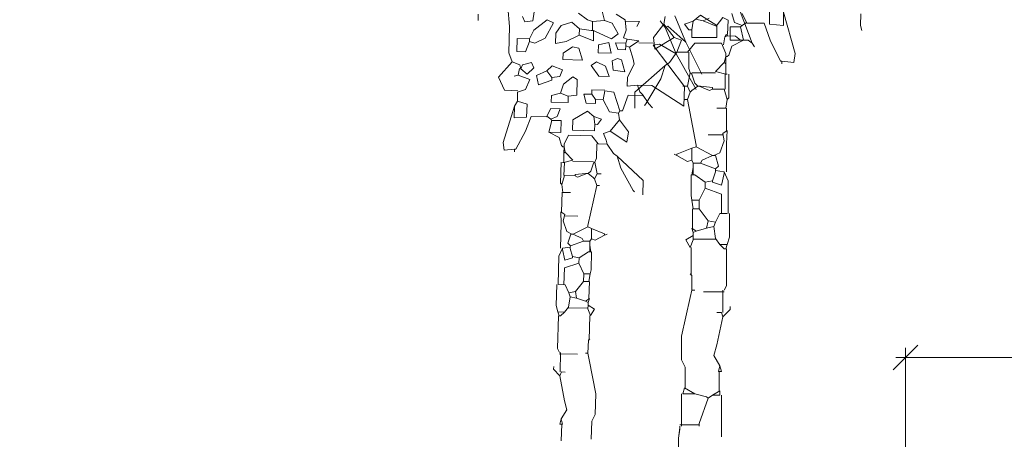
# Model space of a CAD drawing. Units: millimetres. Extents: x 175 to 657, y 267 to 552.
# Drawn here: x 383 to 391, y 272 to 275 of the extents above; entities that cross this region are included whole.
import ezdxf

# ---------------------------------------------------------------- set-up
doc = ezdxf.new("R2010")
doc.units = ezdxf.units.MM
doc.header["$PDMODE"] = 3
doc.header["$PDSIZE"] = -0.3
doc.layers.get('0').update_dxf_attribs({"lineweight": 5})
doc.layers.get('Defpoints').update_dxf_attribs({"color": 251, "lineweight": 5})
for name, color, linetype, lineweight in [('. Texto Formato', 7, 'Continuous', 5), ('BASE APINTURA SUELO', 253, 'Continuous', 5), ('m-APAREJO', 8, 'Continuous', 9), ('m@@MURO SECCIONADO', 30, 'Continuous', 25), ('m@@Palmaras', 253, 'Continuous', 5)]:
    doc.layers.add(name, color=color, linetype=linetype, lineweight=lineweight)
doc.layers.add('m@@VEGETACION', color=7, linetype='Continuous', lineweight=5, true_color=0xababab)
doc.styles.add('ROMANS', font='romans.shx')
doc.dimstyles.new('mdos 1-100', dxfattribs={"dimtxt": 0.18, "dimasz": 0.18, "dimexe": 0.07, "dimexo": 0.07, "dimgap": 0.08, "dimtad": 0, "dimzin": 0, "dimdsep": 46, "dimtxsty": 'ROMANS', "dimblk": 'OBLIQUE', "dimcen": 0.09, "dimdle": 0.07, "dimclrd": 8, "dimclre": 8, "dimclrt": 251, "dimazin": 0, "dimtfac": 1, "dimtofl": 0, "dimtmove": 1, "dimatfit": 3, "dimldrblk": 'OBLIQUE', "dimfxl": 0, "dimtolj": 1, "dimtzin": 0, "dimlwd": -1, "dimlwe": -1, "dimarcsym": 0})

# ---------------------------------------------------------------- blocks, each defined once
blk = doc.blocks.new('palm')
at = {"layer": 'm@@VEGETACION'}
for p, q in [((1089.1451, 226.9109), (1089.1451, 226.8331)), ((1089.9491, 226.9023), (1089.8627, 226.6947)), ((1090.0615, 226.859), (1090.0269, 226.8417)), ((1090.1047, 226.7985), (1090.0615, 226.859)), ((1090.1523, 226.8503), (1090.1912, 226.8331)), ((1090.3814, 226.859), (1090.3036, 226.6861)), ((1090.7705, 226.859), (1090.71, 226.8244)), ((1090.8483, 226.8157), (1090.8656, 226.8763)), ((1091.0212, 226.859), (1090.9607, 226.8157)), ((1091.3238, 226.7985), (1091.3152, 226.859)), ((1091.4924, 226.8849), (1091.4773, 226.7553)), ((1089.1451, 226.8331), (1089.1364, 226.7985)), ((1089.1364, 226.7985), (1089.1451, 226.8331)), ((1090.0269, 226.8417), (1090.0269, 226.7466)), ((1090.1912, 226.8331), (1090.1047, 226.7985)), ((1090.2431, 226.8417), (1090.1912, 226.8331)), ((1090.4247, 226.7899), (1090.3036, 226.6861)), ((1090.442, 226.7811), (1090.3641, 226.6083)), ((1090.442, 226.7811), (1090.4247, 226.7899)), ((1090.442, 226.7811), (1090.4765, 226.8244)), ((1090.71, 226.8157), (1090.6149, 226.8157)), ((1090.6149, 226.8157), (1090.6322, 226.7811)), ((1090.71, 226.8244), (1090.7013, 226.7553)), ((1090.7964, 226.7985), (1090.7532, 226.7293)), ((1090.8483, 226.8157), (1090.7964, 226.7985)), ((1090.8483, 226.8157), (1090.9261, 226.8071)), ((1090.9607, 226.8157), (1090.9261, 226.8071)), ((1090.9261, 226.8071), (1090.9261, 226.7466)), ((1091.0126, 226.7553), (1091.0644, 226.7985)), ((1091.0644, 226.7985), (1091.1336, 226.7725)), ((1091.2288, 226.8071), (1091.1855, 226.7899)), ((1091.1855, 226.7899), (1091.2374, 226.6861)), ((1091.3152, 226.7379), (1091.2288, 226.8071)), ((1091.3757, 226.7899), (1091.3238, 226.7985)), ((1091.393, 226.8244), (1091.3757, 226.7899)), ((1091.687, 226.8331), (1091.687, 226.7899)), ((1089.8886, 226.712), (1089.8627, 226.6947)), ((1089.9405, 226.712), (1089.8886, 226.712)), ((1089.9751, 226.7379), (1089.9405, 226.712)), ((1090.0269, 226.7379), (1089.9751, 226.7379)), ((1090.0356, 226.7466), (1090.0269, 226.7379)), ((1090.0269, 226.7379), (1090.0443, 226.7293)), ((1090.0356, 226.7466), (1090.0443, 226.7293)), ((1090.0443, 226.7293), (1090.0529, 226.6775)), ((1090.7013, 226.7553), (1090.7186, 226.7033)), ((1090.7532, 226.7293), (1090.7964, 226.6947)), ((1090.7964, 226.6947), (1090.9002, 226.7379)), ((1090.9002, 226.7379), (1090.9174, 226.7466)), ((1090.9174, 226.7466), (1090.9174, 226.6775)), ((1090.9174, 226.7466), (1090.9261, 226.7466)), ((1090.9174, 226.6775), (1091.0126, 226.712)), ((1090.9261, 226.7466), (1090.9348, 226.7466)), ((1091.0126, 226.7553), (1090.9348, 226.7466)), ((1091.0126, 226.7553), (1091.0126, 226.712)), ((1091.099, 226.6687), (1091.0126, 226.712)), ((1091.1336, 226.7725), (1091.1682, 226.7207)), ((1091.1682, 226.7207), (1091.1682, 226.6515)), ((1091.3412, 226.6775), (1091.3152, 226.7379)), ((1091.4773, 226.7553), (1091.4773, 226.5823)), ((1089.8627, 226.6947), (1089.8454, 226.6687)), ((1090.3036, 226.6861), (1090.1912, 226.4785)), ((1090.5198, 226.6601), (1090.3036, 226.3921)), ((1090.4765, 226.6687), (1090.3641, 226.6083)), ((1090.5198, 226.6601), (1090.4765, 226.6687)), ((1090.6149, 226.6731), (1090.5198, 226.6731)), ((1090.6927, 226.6947), (1090.6149, 226.6861)), ((1090.6149, 226.6861), (1090.6754, 226.6429)), ((1090.7013, 226.6515), (1090.6754, 226.6429)), ((1090.7186, 226.7033), (1090.6927, 226.6947)), ((1090.6927, 226.6947), (1090.7013, 226.6687)), ((1090.7013, 226.6687), (1090.7705, 226.6687)), ((1090.7013, 226.6687), (1090.7013, 226.6515)), ((1090.7013, 226.6255), (1090.7013, 226.6515)), ((1090.7705, 226.6687), (1090.7532, 226.6255)), ((1090.7964, 226.5996), (1090.8137, 226.6687)), ((1090.8137, 226.6687), (1090.8829, 226.6515)), ((1090.8829, 226.6515), (1090.8829, 226.5996)), ((1091.1682, 226.6515), (1091.099, 226.6687)), ((1091.2374, 226.6861), (1091.3066, 226.6515)), ((1091.3066, 226.6515), (1091.3412, 226.6601)), ((1091.3412, 226.6775), (1091.3412, 226.6687)), ((1091.3412, 226.6775), (1091.4232, 226.6775)), ((1091.3412, 226.6687), (1091.3412, 226.6601)), ((1091.367, 226.5909), (1091.3412, 226.6601)), ((1091.4232, 226.6775), (1091.4232, 226.5909)), ((1090.3641, 226.6083), (1090.2258, 226.3748)), ((1090.6754, 226.6429), (1090.6494, 226.565)), ((1090.7532, 226.6255), (1090.7013, 226.6255)), ((1090.8829, 226.5996), (1090.7964, 226.5996)), ((1090.9866, 226.5477), (1091.0126, 226.6255)), ((1091.0126, 226.6255), (1091.0558, 226.6342)), ((1091.0558, 226.6342), (1091.1164, 226.5909)), ((1091.1164, 226.5909), (1091.1164, 226.5477)), ((1091.4232, 226.5909), (1091.367, 226.5909)), ((1091.4773, 226.5823), (1091.4535, 226.5218)), ((1090.6494, 226.565), (1090.6408, 226.5305)), ((1090.6408, 226.5305), (1090.684, 226.444)), ((1090.7013, 226.4785), (1090.7272, 226.5563)), ((1090.7272, 226.5563), (1090.7532, 226.565)), ((1090.7532, 226.565), (1090.7878, 226.5477)), ((1090.7878, 226.5477), (1090.7792, 226.4872)), ((1090.831, 226.5131), (1090.8916, 226.5391)), ((1090.8916, 226.5391), (1090.9261, 226.5131)), ((1091.1164, 226.5477), (1090.9866, 226.5477)), ((1091.3066, 226.4872), (1091.3238, 226.5218)), ((1091.3238, 226.5218), (1091.3844, 226.5045)), ((1091.4535, 226.5218), (1091.4016, 226.5045)), ((1091.4535, 226.5218), (1091.54, 226.4181)), ((1090.7792, 226.4872), (1090.7013, 226.4785)), ((1090.805, 226.444), (1090.831, 226.5131)), ((1090.9261, 226.5131), (1090.8742, 226.444)), ((1091.1855, 226.5045), (1091.1164, 226.4785)), ((1091.1164, 226.4785), (1091.1336, 226.4353)), ((1091.2201, 226.4699), (1091.1855, 226.5045)), ((1091.2201, 226.4699), (1091.1855, 226.4267)), ((1091.2201, 226.4699), (1091.2892, 226.4353)), ((1091.3498, 226.444), (1091.3066, 226.4872)), ((1091.393, 226.4785), (1091.3498, 226.444)), ((1091.3844, 226.5045), (1091.393, 226.4785)), ((1091.4016, 226.5045), (1091.393, 226.4785)), ((1091.393, 226.4785), (1091.4016, 226.4785)), ((1091.4016, 226.4785), (1091.4103, 226.4353)), ((1090.3036, 226.3921), (1090.3036, 226.2624)), ((1090.3036, 226.2624), (1090.5198, 226.3921)), ((1090.5198, 226.3921), (1090.6149, 226.3921)), ((1090.6149, 226.3921), (1090.5976, 226.3489)), ((1090.684, 226.3835), (1090.6149, 226.3921)), ((1090.684, 226.444), (1090.684, 226.3835)), ((1090.8742, 226.444), (1090.805, 226.444)), ((1091.0472, 226.4353), (1091.0169, 226.4181)), ((1091.0169, 226.4181), (1091.0169, 226.3143)), ((1091.1077, 226.3835), (1091.0472, 226.4353)), ((1091.1336, 226.4353), (1091.1855, 226.4267)), ((1091.1855, 226.4094), (1091.1855, 226.4267)), ((1091.272, 226.3748), (1091.1855, 226.4094)), ((1091.2892, 226.4353), (1091.272, 226.3748)), ((1091.4103, 226.4353), (1091.3325, 226.4094)), ((1091.3325, 226.4094), (1091.3584, 226.3402)), ((1091.4103, 226.4353), (1091.4362, 226.4267)), ((1091.54, 226.4181), (1091.4968, 226.3316)), ((1090.5803, 226.3316), (1090.537, 226.2711)), ((1090.5803, 226.3316), (1090.537, 226.2711)), ((1090.5976, 226.3489), (1090.5803, 226.3316)), ((1090.5803, 226.3229), (1090.6754, 226.3229)), ((1090.6754, 226.3229), (1090.71, 226.2192)), ((1090.7705, 226.3402), (1090.7272, 226.2192)), ((1090.831, 226.3489), (1090.7705, 226.3402)), ((1090.831, 226.3532), (1090.9174, 226.3532)), ((1090.831, 226.3489), (1090.8396, 226.2883)), ((1090.9174, 226.3229), (1090.8916, 226.2883)), ((1090.9174, 226.3532), (1090.9174, 226.3229)), ((1090.9174, 226.3229), (1090.9694, 226.3229)), ((1090.9694, 226.3229), (1090.952, 226.2624)), ((1091.125, 226.3229), (1091.0731, 226.3057)), ((1091.125, 226.3229), (1091.1077, 226.3835)), ((1091.125, 226.3229), (1091.1855, 226.3057)), ((1091.3584, 226.3402), (1091.4103, 226.3229)), ((1091.4968, 226.3316), (1091.4103, 226.3316)), ((1091.4103, 226.3229), (1091.4103, 226.2624)), ((1090.537, 226.2711), (1090.5111, 226.2451)), ((1090.8396, 226.2883), (1090.7964, 226.2105)), ((1090.8396, 226.2883), (1090.8916, 226.2883)), ((1090.8916, 226.2624), (1090.8916, 226.2883)), ((1090.952, 226.2624), (1090.8916, 226.2624)), ((1091.0169, 226.3143), (1091.0731, 226.3057)), ((1091.0731, 226.2624), (1091.0731, 226.3057)), ((1091.1855, 226.2624), (1091.0731, 226.2624)), ((1091.1855, 226.3057), (1091.1855, 226.2624)), ((1091.4103, 226.2624), (1091.3454, 226.2451)), ((1091.4103, 226.2624), (1091.4276, 226.2278)), ((1090.71, 226.2192), (1090.7272, 226.2192)), ((1090.7272, 226.2192), (1090.7359, 226.2019)), ((1090.7359, 226.2019), (1090.7272, 226.1587)), ((1090.7964, 226.2105), (1090.7359, 226.2019)), ((1090.9002, 226.176), (1090.9434, 226.2105)), ((1090.9434, 226.2105), (1091.0385, 226.15)), ((1091.1855, 226.2192), (1091.125, 226.2192)), ((1091.125, 226.2192), (1091.1422, 226.1673)), ((1091.2114, 226.1673), (1091.1855, 226.2192)), ((1091.3454, 226.2451), (1091.3454, 226.1587)), ((1091.4276, 226.2278), (1091.4968, 225.9857)), ((1091.4276, 226.15), (1091.4276, 226.2278)), ((1090.7272, 226.1587), (1090.6668, 226.0809)), ((1090.7272, 226.1587), (1090.7878, 226.0809)), ((1090.9002, 226.176), (1090.8483, 226.1587)), ((1090.8483, 226.1587), (1090.8742, 226.1241)), ((1090.8742, 226.1241), (1090.8916, 226.1241)), ((1090.9002, 226.176), (1090.8916, 226.1241)), ((1090.8916, 226.0809), (1090.8916, 226.1241)), ((1091.0385, 226.15), (1091.0385, 226.0809)), ((1091.1768, 226.1414), (1091.1164, 226.1414)), ((1091.1164, 226.1414), (1091.1164, 226.0636)), ((1091.1422, 226.1673), (1091.1855, 226.15)), ((1091.1855, 226.15), (1091.1768, 226.1414)), ((1091.1768, 226.1414), (1091.1942, 226.0636)), ((1091.2114, 226.1673), (1091.1855, 226.15)), ((1091.2114, 226.163), (1091.3152, 226.163)), ((1091.3152, 226.163), (1091.3498, 226.0636)), ((1091.3454, 226.1587), (1091.4276, 226.15)), ((1090.6668, 226.0809), (1090.6754, 226.0117)), ((1090.6754, 226.0117), (1090.7878, 226.0809)), ((1090.7878, 226.0809), (1090.831, 226.0636)), ((1090.831, 226.0636), (1090.8137, 226.0203)), ((1091.0385, 226.0809), (1090.8916, 226.0809)), ((1091.1164, 226.0636), (1091.1942, 226.0636)), ((1091.1942, 226.0636), (1091.125, 226.029)), ((1091.3498, 226.0636), (1091.4103, 225.9425)), ((1090.805, 225.9944), (1090.7618, 225.9339)), ((1090.8137, 226.0203), (1090.805, 225.9944)), ((1090.805, 225.9944), (1090.8656, 225.9944)), ((1090.8656, 225.9944), (1090.9088, 226.0463)), ((1090.8742, 225.9944), (1090.8742, 225.8993)), ((1090.9088, 226.0463), (1091.0644, 226.0463)), ((1091.0644, 226.0463), (1091.0904, 225.9857)), ((1091.125, 226.029), (1091.1077, 225.9771)), ((1090.7618, 225.9339), (1090.7359, 225.9166)), ((1091.0818, 225.9339), (1091.0298, 225.882)), ((1091.0904, 225.9685), (1091.0818, 225.9339)), ((1091.0818, 225.9339), (1091.0904, 225.9252)), ((1091.0904, 225.9857), (1091.0904, 225.9685)), ((1091.0904, 225.9685), (1091.0904, 225.9252)), ((1091.0904, 225.9685), (1091.099, 225.9685)), ((1091.1077, 225.9771), (1091.099, 225.9685)), ((1091.4103, 225.9425), (1091.419, 225.9425)), ((1091.4881, 225.9339), (1091.419, 225.9425)), ((1091.419, 225.9425), (1091.419, 225.9252)), ((1091.4968, 225.9857), (1091.4881, 225.9339)), ((1090.7359, 225.9166), (1090.5587, 225.761)), ((1090.7359, 225.9166), (1090.71, 225.8388)), ((1090.8829, 225.8734), (1090.8656, 225.7956)), ((1090.8742, 225.8993), (1090.8829, 225.8734)), ((1090.8829, 225.8734), (1090.8916, 225.8647)), ((1091.0298, 225.8734), (1090.8916, 225.8734)), ((1090.8916, 225.8647), (1090.9088, 225.8128)), ((1091.0298, 225.882), (1091.0904, 225.8647)), ((1091.086, 225.8647), (1091.086, 225.7782)), ((1091.0904, 225.9252), (1091.0904, 225.8647)), ((1091.0904, 225.8647), (1091.099, 225.8647)), ((1091.1077, 225.8647), (1091.1077, 225.7264)), ((1090.71, 225.8388), (1090.6235, 225.6918)), ((1090.9088, 225.8128), (1090.9261, 225.7956)), ((1090.5587, 225.761), (1090.5587, 225.6658)), ((1090.8656, 225.7956), (1090.8396, 225.7956)), ((1090.8656, 225.7956), (1090.8829, 225.761)), ((1090.8829, 225.761), (1090.8656, 225.7177)), ((1090.8916, 225.7696), (1090.8829, 225.761)), ((1090.9261, 225.7956), (1090.8916, 225.7696)), ((1090.9261, 225.7956), (1090.9348, 225.7956)), ((1090.9348, 225.7956), (1090.9953, 225.7696)), ((1090.9348, 225.7956), (1090.9434, 225.7956)), ((1090.9434, 225.7956), (1091.0126, 225.7869)), ((1090.9953, 225.7696), (1091.0126, 225.7782)), ((1091.0126, 225.7869), (1091.0126, 225.7782)), ((1091.0126, 225.7782), (1091.0818, 225.7782)), ((1091.0818, 225.7782), (1091.099, 225.7177)), ((1090.6235, 225.6918), (1090.6149, 225.6832)), ((1090.8656, 225.7177), (1090.8483, 225.7177)), ((1090.8656, 225.7177), (1090.9174, 225.4497)), ((1091.0904, 225.6658), (1091.0385, 225.6658)), ((1091.099, 225.7177), (1091.0904, 225.6658)), ((1091.0947, 225.6658), (1091.0947, 225.5362)), ((1091.1077, 225.7264), (1091.099, 225.7177)), ((1091.099, 225.5362), (1091.0731, 225.5189)), ((1091.099, 225.5362), (1091.0947, 225.4584)), ((1091.0731, 225.5102), (1090.9866, 225.5102)), ((1091.0818, 225.4756), (1091.0558, 225.4065)), ((1091.0731, 225.5189), (1091.0818, 225.4756)), ((1090.8916, 225.4324), (1090.805, 225.3978)), ((1090.9174, 225.441), (1090.8916, 225.4324)), ((1090.8916, 225.4324), (1090.8916, 225.3632)), ((1090.9174, 225.4497), (1090.9174, 225.441)), ((1090.9174, 225.441), (1091.0126, 225.3892)), ((1091.0558, 225.4065), (1091.0212, 225.3892)), ((1091.0947, 225.4584), (1091.0947, 225.2941)), ((1090.805, 225.3892), (1090.7878, 225.3978)), ((1090.805, 225.3978), (1090.805, 225.3892)), ((1090.805, 225.3892), (1090.8656, 225.3546)), ((1090.8656, 225.3546), (1090.8916, 225.3632)), ((1090.8916, 225.3632), (1090.9002, 225.346)), ((1090.9002, 225.346), (1090.9434, 225.346)), ((1090.9002, 225.346), (1090.9002, 225.32)), ((1090.952, 225.3632), (1090.9434, 225.346)), ((1090.9434, 225.346), (1091.0298, 225.3114)), ((1091.0126, 225.3892), (1090.952, 225.3632)), ((1091.0126, 225.3892), (1091.0212, 225.3892)), ((1091.0212, 225.3892), (1091.0298, 225.3892)), ((1091.0298, 225.3892), (1091.0472, 225.3286)), ((1090.8872, 225.2768), (1090.8872, 225.1558)), ((1090.9002, 225.32), (1090.8916, 225.2768)), ((1090.8916, 225.2768), (1090.9002, 225.2768)), ((1090.9002, 225.32), (1090.9002, 225.2768)), ((1090.9002, 225.2768), (1090.9088, 225.2768)), ((1090.9088, 225.2768), (1090.9694, 225.2336)), ((1091.0298, 225.2941), (1091.0126, 225.2422)), ((1091.0472, 225.3286), (1091.0298, 225.3114)), ((1091.0298, 225.3114), (1091.0298, 225.3028)), ((1091.0298, 225.3028), (1091.0818, 225.2941)), ((1091.0298, 225.3028), (1091.0298, 225.2941)), ((1091.0818, 225.2854), (1091.0644, 225.2162)), ((1091.0818, 225.2941), (1091.1034, 225.2422)), ((1091.0818, 225.2941), (1091.0818, 225.2854)), ((1091.0126, 225.2422), (1090.9694, 225.2336)), ((1090.9694, 225.2336), (1090.9694, 225.199)), ((1091.0126, 225.2336), (1091.0126, 225.2422)), ((1091.0644, 225.2162), (1091.0126, 225.2336)), ((1091.1034, 225.2422), (1091.1034, 225.052)), ((1090.8872, 225.1558), (1090.8916, 225.1298)), ((1090.9694, 225.199), (1090.9348, 225.1298)), ((1090.9694, 225.199), (1091.0644, 225.1644)), ((1091.0644, 225.1644), (1091.0644, 225.052)), ((1090.8916, 225.1298), (1090.9002, 225.078)), ((1090.8916, 225.1298), (1090.9348, 225.1298)), ((1090.8958, 225.078), (1090.8958, 224.9656)), ((1090.9002, 225.078), (1090.9348, 225.078)), ((1090.9348, 225.1298), (1090.9348, 225.078)), ((1090.9348, 225.078), (1090.9866, 225.0088)), ((1091.0558, 225.052), (1091.0298, 225.0001)), ((1091.0558, 225.052), (1091.099, 225.052)), ((1091.112, 225.052), (1091.112, 224.9136)), ((1090.8916, 224.9656), (1090.9002, 224.9396)), ((1090.8916, 224.9656), (1090.9174, 224.9482)), ((1090.9174, 224.9482), (1090.9002, 224.9396)), ((1090.978, 224.9656), (1090.9174, 224.9482)), ((1090.9866, 225.0088), (1090.978, 224.9656)), ((1091.0212, 224.9742), (1090.978, 224.9656)), ((1090.9866, 225.0088), (1091.0298, 225.0001)), ((1091.0298, 225.0001), (1091.0212, 224.9742)), ((1091.0212, 224.9742), (1091.0298, 224.905)), ((1090.9002, 224.9223), (1090.857, 224.8964)), ((1090.857, 224.8964), (1090.8829, 224.8532)), ((1090.9002, 224.8964), (1090.8829, 224.8532)), ((1090.9002, 224.9396), (1090.9002, 224.9223)), ((1090.9002, 224.9223), (1090.9002, 224.8964)), ((1091.0298, 224.9007), (1090.9002, 224.9007)), ((1091.0298, 224.905), (1091.0558, 224.8704)), ((1091.112, 224.9136), (1091.099, 224.8704)), ((1090.8872, 224.8532), (1090.8872, 224.6888)), ((1091.0558, 224.8704), (1091.0818, 224.8445)), ((1091.0558, 224.8704), (1091.099, 224.8704)), ((1091.0818, 224.8445), (1091.0904, 224.8445)), ((1091.099, 224.8704), (1091.0904, 224.8445)), ((1091.0947, 224.8445), (1091.0947, 224.6284)), ((1090.8916, 224.6888), (1090.8829, 224.6975)), ((1090.8916, 224.6888), (1090.8916, 224.6024)), ((1091.0947, 224.6284), (1091.0818, 224.6024)), ((1090.8829, 224.5592), (1090.831, 224.3344)), ((1090.8916, 224.6024), (1090.8829, 224.5592)), ((1090.8916, 224.6024), (1090.9088, 224.6024)), ((1091.0818, 224.5938), (1090.9607, 224.5938)), ((1091.0731, 224.6024), (1091.0731, 224.4727)), ((1091.0731, 224.4468), (1091.1164, 224.49)), ((1091.1164, 224.49), (1091.1164, 224.5073)), ((1091.0644, 224.4727), (1091.0385, 224.4727)), ((1091.0731, 224.4468), (1091.0385, 224.2825)), ((1091.0644, 224.4727), (1091.0731, 224.4468)), ((1090.831, 224.3344), (1090.831, 224.1961)), ((1091.0385, 224.2825), (1091.0212, 224.222)), ((1090.831, 224.1961), (1090.8526, 224.1528)), ((1091.0212, 224.222), (1091.0558, 224.1615)), ((1091.0558, 224.1615), (1091.0472, 224.1269)), ((1091.0558, 224.1615), (1091.0644, 224.1269)), ((1090.8526, 224.1528), (1090.8526, 224.0318)), ((1091.0644, 224.1269), (1091.0472, 224.1269)), ((1091.0515, 224.1269), (1091.0515, 224.0145))]:
    blk.add_line(p, q, dxfattribs=at)
blk = doc.blocks.new('PALMERILL')
at = {"layer": 'm@@Palmaras', "color": 252, "linetype": 'Continuous'}
for p, q in [((457235.1199, 4062876.4991), (457235.1199, 4062876.3854)), ((457235.228, 4062876.4764), (457235.319, 4062876.1578)), ((457235.228, 4062876.3741), (457235.228, 4062876.4764))]:
    blk.add_line(p, q, dxfattribs=at)
at = {"layer": 'm@@Palmaras', "color": 75, "linetype": 'Continuous', "true_color": 0x749c30}
for p, q in [((457234.3179, 4062876.4423), (457234.3065, 4062876.3854)), ((457234.534, 4062876.4082), (457234.4658, 4062876.3854)), ((457234.534, 4062876.4082), (457234.5227, 4062876.3399)), ((457234.534, 4062876.4082), (457234.5909, 4062876.4536)), ((457234.5909, 4062876.4536), (457234.7161, 4062876.3741)), ((457234.8298, 4062876.4651), (457234.8525, 4062876.3968)), ((457234.9436, 4062876.3968), (457234.9094, 4062876.4651)), ((457234.3065, 4062876.3854), (457234.2269, 4062876.283)), ((457234.3065, 4062876.3854), (457234.3861, 4062876.283)), ((457234.4658, 4062876.3854), (457234.4999, 4062876.3399)), ((457234.4999, 4062876.3399), (457234.5227, 4062876.3399)), ((457234.5227, 4062876.283), (457234.5227, 4062876.3399)), ((457234.7161, 4062876.3741), (457234.7161, 4062876.283)), ((457234.898, 4062876.3627), (457234.8185, 4062876.3627)), ((457234.8185, 4062876.3627), (457234.8185, 4062876.2603)), ((457234.8525, 4062876.3968), (457234.9094, 4062876.3741)), ((457234.9094, 4062876.3741), (457234.898, 4062876.3627)), ((457234.898, 4062876.3627), (457234.9209, 4062876.2603)), ((457234.9436, 4062876.3968), (457234.9094, 4062876.3741)), ((457234.9436, 4062876.3911), (457235.0801, 4062876.3911)), ((457235.0801, 4062876.3911), (457235.1256, 4062876.2603)), ((457235.1199, 4062876.3854), (457235.228, 4062876.3741)), ((457234.2269, 4062876.283), (457234.2382, 4062876.192)), ((457234.2382, 4062876.192), (457234.3861, 4062876.283)), ((457234.3861, 4062876.283), (457234.443, 4062876.2603)), ((457234.443, 4062876.2603), (457234.4203, 4062876.2034)), ((457234.7161, 4062876.283), (457234.5227, 4062876.283)), ((457234.8185, 4062876.2603), (457234.9209, 4062876.2603)), ((457234.9209, 4062876.2603), (457234.8298, 4062876.2148)), ((457235.1256, 4062876.2603), (457235.2052, 4062876.101)), ((457234.4203, 4062876.2034), (457234.4088, 4062876.1693)), ((457234.4885, 4062876.1693), (457234.5454, 4062876.2375)), ((457234.5454, 4062876.2375), (457234.7501, 4062876.2375)), ((457234.7501, 4062876.2375), (457234.7843, 4062876.1578)), ((457234.8298, 4062876.2148), (457234.807, 4062876.1465)), ((457234.4088, 4062876.1693), (457234.352, 4062876.0896)), ((457234.4088, 4062876.1693), (457234.4885, 4062876.1693)), ((457234.4999, 4062876.1693), (457234.4999, 4062876.0441)), ((457234.7843, 4062876.1351), (457234.773, 4062876.0896)), ((457234.7843, 4062876.1578), (457234.7843, 4062876.1351)), ((457234.7843, 4062876.1351), (457234.7843, 4062876.0783)), ((457234.7843, 4062876.1351), (457234.7957, 4062876.1351)), ((457234.807, 4062876.1465), (457234.7957, 4062876.1351)), ((457235.2052, 4062876.101), (457235.2166, 4062876.101)), ((457235.3076, 4062876.0896), (457235.2166, 4062876.101)), ((457235.2166, 4062876.101), (457235.2166, 4062876.0783)), ((457235.319, 4062876.1578), (457235.3076, 4062876.0896)), ((457234.3179, 4062876.0669), (457234.0847, 4062875.8622)), ((457234.3179, 4062876.0669), (457234.2838, 4062875.9645)), ((457234.352, 4062876.0896), (457234.3179, 4062876.0669)), ((457234.4999, 4062876.0441), (457234.5113, 4062876.0101)), ((457234.773, 4062876.0896), (457234.7046, 4062876.0214)), ((457234.7046, 4062876.0214), (457234.7843, 4062875.9986)), ((457234.773, 4062876.0896), (457234.7843, 4062876.0783)), ((457234.7843, 4062876.0783), (457234.7843, 4062875.9986)), ((457234.2838, 4062875.9645), (457234.17, 4062875.7711)), ((457234.5113, 4062876.0101), (457234.5227, 4062875.9986)), ((457234.7046, 4062876.0101), (457234.5227, 4062876.0101)), ((457234.5227, 4062875.9986), (457234.5454, 4062875.9304)), ((457234.7843, 4062875.9986), (457234.7957, 4062875.9986)), ((457234.0847, 4062875.8622), (457234.0847, 4062875.737)), ((457234.17, 4062875.7711), (457234.1587, 4062875.7598))]:
    blk.add_line(p, q, dxfattribs=at)
at = {"layer": 'm@@Palmaras', "linetype": 'Continuous'}
for p, q in [((457234.5113, 4062876.0101), (457234.4885, 4062875.9077)), ((457234.7786, 4062875.9986), (457234.7786, 4062875.8849)), ((457234.807, 4062875.9986), (457234.807, 4062875.8166)), ((457234.4885, 4062875.9077), (457234.4544, 4062875.9077)), ((457234.4885, 4062875.9077), (457234.5113, 4062875.8622)), ((457234.5227, 4062875.8735), (457234.5113, 4062875.8622)), ((457234.5682, 4062875.9077), (457234.5227, 4062875.8735)), ((457234.5454, 4062875.9304), (457234.5682, 4062875.9077)), ((457234.5682, 4062875.9077), (457234.5795, 4062875.9077)), ((457234.5795, 4062875.9077), (457234.6592, 4062875.8735)), ((457234.5795, 4062875.9077), (457234.5909, 4062875.9077)), ((457234.5909, 4062875.9077), (457234.6819, 4062875.8962)), ((457234.6592, 4062875.8735), (457234.6819, 4062875.8849)), ((457234.6819, 4062875.8962), (457234.6819, 4062875.8849)), ((457234.6819, 4062875.8849), (457234.773, 4062875.8849)), ((457234.773, 4062875.8849), (457234.7957, 4062875.8052)), ((457234.4885, 4062875.8052), (457234.4658, 4062875.8052)), ((457234.5113, 4062875.8622), (457234.4885, 4062875.8052)), ((457234.4885, 4062875.8052), (457234.5567, 4062875.4525)), ((457234.7957, 4062875.8052), (457234.7843, 4062875.737)), ((457234.807, 4062875.8166), (457234.7957, 4062875.8052)), ((457234.7843, 4062875.737), (457234.7161, 4062875.737)), ((457234.79, 4062875.737), (457234.79, 4062875.5664)), ((457234.7957, 4062875.5664), (457234.7616, 4062875.5436)), ((457234.7957, 4062875.5664), (457234.79, 4062875.464)), ((457234.7616, 4062875.5322), (457234.6478, 4062875.5322)), ((457234.7616, 4062875.5436), (457234.773, 4062875.4867)), ((457234.5227, 4062875.4298), (457234.4088, 4062875.3843)), ((457234.5567, 4062875.4412), (457234.5227, 4062875.4298)), ((457234.5227, 4062875.4298), (457234.5227, 4062875.3388)), ((457234.5567, 4062875.4525), (457234.5567, 4062875.4412)), ((457234.5567, 4062875.4412), (457234.6819, 4062875.373)), ((457234.773, 4062875.4867), (457234.7388, 4062875.3957)), ((457234.79, 4062875.464), (457234.79, 4062875.2478)), ((457234.4088, 4062875.373), (457234.3861, 4062875.3843)), ((457234.4088, 4062875.3843), (457234.4088, 4062875.373)), ((457234.4088, 4062875.373), (457234.4885, 4062875.3274)), ((457234.4885, 4062875.3274), (457234.5227, 4062875.3388)), ((457234.5227, 4062875.3388), (457234.534, 4062875.3161)), ((457234.6023, 4062875.3388), (457234.5909, 4062875.3161)), ((457234.6819, 4062875.373), (457234.6023, 4062875.3388)), ((457234.6819, 4062875.373), (457234.6933, 4062875.373)), ((457234.7388, 4062875.3957), (457234.6933, 4062875.373)), ((457234.6933, 4062875.373), (457234.7046, 4062875.373)), ((457234.7046, 4062875.373), (457234.7274, 4062875.2933)), ((457234.534, 4062875.2819), (457234.5227, 4062875.2251)), ((457234.534, 4062875.3161), (457234.5909, 4062875.3161)), ((457234.534, 4062875.3161), (457234.534, 4062875.2819)), ((457234.534, 4062875.2819), (457234.534, 4062875.2251)), ((457234.5909, 4062875.3161), (457234.7046, 4062875.2706)), ((457234.7274, 4062875.2933), (457234.7046, 4062875.2706)), ((457234.7046, 4062875.2706), (457234.7046, 4062875.2592)), ((457234.517, 4062875.2251), (457234.517, 4062875.0658)), ((457234.5227, 4062875.2251), (457234.534, 4062875.2251)), ((457234.534, 4062875.2251), (457234.5454, 4062875.2251)), ((457234.5454, 4062875.2251), (457234.6251, 4062875.1682)), ((457234.7046, 4062875.2478), (457234.6819, 4062875.1795)), ((457234.7046, 4062875.2592), (457234.773, 4062875.2478)), ((457234.7046, 4062875.2592), (457234.7046, 4062875.2478)), ((457234.773, 4062875.2364), (457234.7501, 4062875.1454)), ((457234.773, 4062875.2478), (457234.8014, 4062875.1795)), ((457234.773, 4062875.2478), (457234.773, 4062875.2364)), ((457234.6251, 4062875.1227), (457234.5795, 4062875.0317)), ((457234.6819, 4062875.1795), (457234.6251, 4062875.1682)), ((457234.6251, 4062875.1682), (457234.6251, 4062875.1227)), ((457234.6251, 4062875.1227), (457234.7501, 4062875.0772)), ((457234.6819, 4062875.1682), (457234.6819, 4062875.1795)), ((457234.7501, 4062875.1454), (457234.6819, 4062875.1682)), ((457234.8014, 4062875.1795), (457234.8014, 4062874.9293)), ((457234.517, 4062875.0658), (457234.5227, 4062875.0317)), ((457234.7501, 4062875.0772), (457234.7501, 4062874.9293)), ((457234.5227, 4062875.0317), (457234.534, 4062874.9634)), ((457234.5227, 4062875.0317), (457234.5795, 4062875.0317)), ((457234.5283, 4062874.9634), (457234.5283, 4062874.8155)), ((457234.534, 4062874.9634), (457234.5795, 4062874.9634)), ((457234.5795, 4062875.0317), (457234.5795, 4062874.9634)), ((457234.5795, 4062874.9634), (457234.6478, 4062874.8724)), ((457234.7388, 4062874.9293), (457234.7046, 4062874.8611)), ((457234.7388, 4062874.9293), (457234.7957, 4062874.9293)), ((457234.8127, 4062874.9293), (457234.8127, 4062874.7472)), ((457234.5227, 4062874.8155), (457234.534, 4062874.7814)), ((457234.5227, 4062874.8155), (457234.5567, 4062874.7927)), ((457234.6364, 4062874.8155), (457234.5567, 4062874.7927)), ((457234.6478, 4062874.8724), (457234.6364, 4062874.8155)), ((457234.6933, 4062874.8269), (457234.6364, 4062874.8155)), ((457234.6478, 4062874.8724), (457234.7046, 4062874.8611)), ((457234.7046, 4062874.8611), (457234.6933, 4062874.8269)), ((457234.6933, 4062874.8269), (457234.7046, 4062874.7359)), ((457234.534, 4062874.7587), (457234.4772, 4062874.7245)), ((457234.5567, 4062874.7927), (457234.534, 4062874.7814)), ((457234.534, 4062874.7814), (457234.534, 4062874.7587)), ((457234.534, 4062874.7587), (457234.534, 4062874.7245)), ((457234.7046, 4062874.7359), (457234.7388, 4062874.6903)), ((457234.8127, 4062874.7472), (457234.7957, 4062874.6903)), ((457234.4772, 4062874.7245), (457234.5113, 4062874.6676)), ((457234.534, 4062874.7245), (457234.5113, 4062874.6676)), ((457234.517, 4062874.6676), (457234.517, 4062874.4514)), ((457234.7046, 4062874.7302), (457234.534, 4062874.7302)), ((457234.7388, 4062874.6903), (457234.773, 4062874.6563)), ((457234.7388, 4062874.6903), (457234.7957, 4062874.6903)), ((457234.773, 4062874.6563), (457234.7843, 4062874.6563)), ((457234.7957, 4062874.6903), (457234.7843, 4062874.6563)), ((457234.79, 4062874.6563), (457234.79, 4062874.3718)), ((457234.5227, 4062874.4514), (457234.5113, 4062874.4629)), ((457234.5227, 4062874.4514), (457234.5227, 4062874.3377)), ((457234.79, 4062874.3718), (457234.773, 4062874.3377)), ((457234.5113, 4062874.2808), (457234.443, 4062873.985)), ((457234.5227, 4062874.3377), (457234.5113, 4062874.2808)), ((457234.5227, 4062874.3377), (457234.5454, 4062874.3377)), ((457234.773, 4062874.3263), (457234.6137, 4062874.3263)), ((457234.7616, 4062874.3377), (457234.7616, 4062874.1671)), ((457234.8185, 4062874.1898), (457234.8185, 4062874.2126)), ((457234.7501, 4062874.1671), (457234.7161, 4062874.1671)), ((457234.7616, 4062874.1329), (457234.7161, 4062873.9168)), ((457234.7501, 4062874.1671), (457234.7616, 4062874.1329)), ((457234.7616, 4062874.1329), (457234.8185, 4062874.1898)), ((457234.443, 4062873.985), (457234.443, 4062873.8031)), ((457234.7161, 4062873.9168), (457234.6933, 4062873.8371)), ((457234.6933, 4062873.8371), (457234.7388, 4062873.7576)), ((457234.443, 4062873.8031), (457234.4714, 4062873.7461)), ((457234.7388, 4062873.7576), (457234.7274, 4062873.712)), ((457234.7388, 4062873.7576), (457234.7501, 4062873.712)), ((457234.4714, 4062873.7461), (457234.4714, 4062873.5869)), ((457234.7501, 4062873.712), (457234.7274, 4062873.712)), ((457234.7331, 4062873.712), (457234.7331, 4062873.5642)), ((457234.443, 4062873.5413), (457234.443, 4062873.2911)), ((457234.4658, 4062873.5869), (457234.4544, 4062873.5413)), ((457234.4544, 4062873.5413), (457234.5454, 4062873.5413)), ((457234.4658, 4062873.5869), (457234.5454, 4062873.5413)), ((457234.5454, 4062873.5413), (457234.6364, 4062873.5186)), ((457234.6819, 4062873.53), (457234.6478, 4062873.5073)), ((457234.7388, 4062873.5642), (457234.6819, 4062873.53)), ((457234.6819, 4062873.53), (457234.7388, 4062873.53)), ((457234.7388, 4062873.5642), (457234.7388, 4062873.53)), ((457234.7501, 4062873.53), (457234.7501, 4062873.2115)), ((457234.6478, 4062873.5073), (457234.5795, 4062873.3139)), ((457234.6364, 4062873.5186), (457234.6478, 4062873.5073)), ((457234.5795, 4062873.3025), (457234.4317, 4062873.3025)), ((457234.5795, 4062873.3139), (457234.5795, 4062873.2911)), ((457234.4317, 4062873.2797), (457234.4203, 4062873.2001)), ((457234.4317, 4062873.2684), (457234.4203, 4062873.2001)), ((457234.4317, 4062873.2911), (457234.4317, 4062873.2797)), ((457234.4317, 4062873.2797), (457234.4317, 4062873.2684)), ((457234.4203, 4062873.2001), (457234.4203, 4062873.0863))]:
    blk.add_line(p, q, dxfattribs=at)
blk = doc.blocks.new('_Oblique')
at = {"color": 0, "linetype": 'ByBlock', "lineweight": -2}
blk.add_line((-0.5, -0.5), (0.5, 0.5), dxfattribs=at)
blk = doc.blocks.new('*D104')
at = {"layer": '. Texto Formato', "color": 8, "transparency": 16777216}
for p, q in [((389.8283, 269.7151), (389.8283, 272.9787)), ((394.6688, 269.6425), (394.6688, 272.9787)), ((389.7583, 272.9087), (391.89, 272.9087)), ((394.7388, 272.9087), (392.6071, 272.9087))]:
    blk.add_line(p, q, dxfattribs=at)
at = {"layer": 'Defpoints', "color": 0, "lineweight": 30, "transparency": 16777216}
for p in [(394.6688, 272.9087), (389.8283, 269.6451), (394.6688, 269.5725)]:
    blk.add_point(p, dxfattribs=at)
at = {"layer": '. Texto Formato', "color": 8, "transparency": 16777216, "xscale": 0.18, "yscale": 0.18, "zscale": 0.18, "rotation": 180}
blk.add_blockref('_Oblique', (389.8283, 272.9087), dxfattribs=at)
at = {"layer": '. Texto Formato', "color": 8, "transparency": 16777216, "xscale": 0.18, "yscale": 0.18, "zscale": 0.18}
blk.add_blockref('_Oblique', (394.6688, 272.9087), dxfattribs=at)
at = {"layer": '. Texto Formato', "color": 251, "transparency": 16777216, "insert": (392.2486, 272.9087), "char_height": 0.18, "attachment_point": 5, "style": 'ROMANS'}
blk.add_mtext('\\A1;4.84', dxfattribs=at)

msp = doc.modelspace()

# ---------------------------------------------------------------- linework, layer by layer
at = {"layer": 'BASE APINTURA SUELO', "const_width": 0.1}
msp.add_lwpolyline([(514.0209, 492.8806), (509.5682, 491.5574), (503.8531, 490.0229), (500.0183, 489.0668), (494.2488, 487.7361), (475.5249, 483.781), (422.2297, 472.2348), (404.4492, 468.4579, 0.008673), (393.1322, 465.8033), (388.64, 464.5952), (384.1709, 463.3098), (379.7363, 461.939), (372.8118, 459.6343, 0.000001), (353.3333, 452.6119, -0.058468), (348.6, 451.3611, -0.110815), (348.6, 451.3611, 0.147974), (341.5003, 448.0842, -0.076305)], format="xyb", dxfattribs=at)

# ---------------------------------------------------------------- block references
at = {"layer": 'm-APAREJO', "color": 6, "lineweight": 30, "xscale": -1.1, "yscale": 1.1, "zscale": 1.1, "rotation": 358.2963924725985}
msp.add_blockref('palm', (1579.6128, -9.6877), dxfattribs=at)
at = {"layer": 'm@@MURO SECCIONADO', "linetype": 'Continuous', "xscale": 0.95, "yscale": 0.95, "zscale": 0.95}
msp.add_blockref('PALMERILL', (-433984.5302, -3859457.2204), dxfattribs=at)

# ---------------------------------------------------------------- dimensions: what is measured, and where the dimension line sits
at = {"layer": '. Texto Formato'}
dim = msp.add_linear_dim(base=(394.6688, 272.9087), p1=(389.8283, 269.6451), p2=(394.6688, 269.5725), dimstyle='mdos 1-100', dxfattribs=at)
dim.commit()
dim.dimension.update_dxf_attribs({"geometry": '*D104', "text_midpoint": (392.2486, 272.9087)})

doc.saveas('drawing.dxf')
